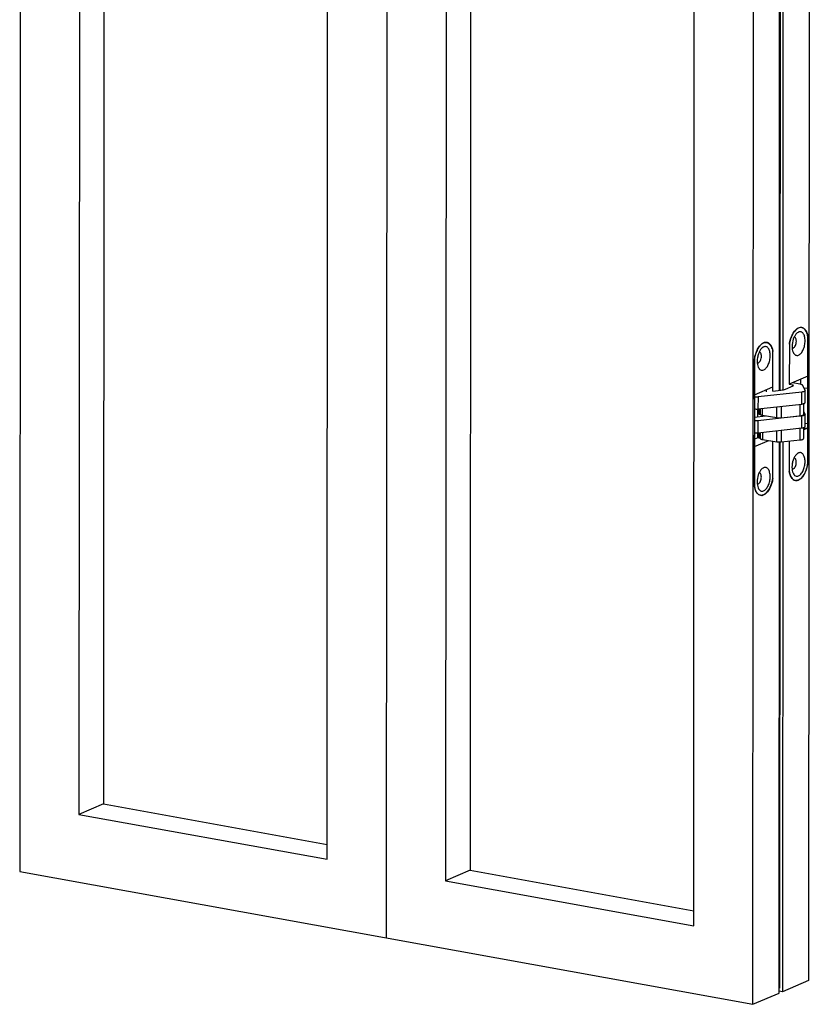
# Model space of a CAD drawing. Units: inches. Extents: x 0 to 17, y 0 to 11.
# Drawn here: x 6.9 to 8.4, y 4 to 5.9 of the extents above; entities that cross this region are included whole.
import ezdxf

# ---------------------------------------------------------------- set-up
doc = ezdxf.new("R2010")
doc.units = ezdxf.units.IN
doc.header["$LTSCALE"] = 0.935
doc.header["$MEASUREMENT"] = 0
doc.layers.get('0').update_dxf_attribs({"linetype": 'CONTINUOUS'})
for name, color, linetype in [('CMTWSL-1448-HINGE-2', 7, 'CONTINUOUS'), ('CMTWSL-1448-HINGE-2_1', 7, 'CONTINUOUS'), ('CMTWSL-1448-HINGE-2_2', 7, 'CONTINUOUS'), ('CMTWSL-1448-HINGE-2_3', 7, 'CONTINUOUS'), ('CMTWSL-1448-HINGE_1', 7, 'CONTINUOUS'), ('CMTWSL-1448-HINGE_2', 7, 'CONTINUOUS')]:
    doc.layers.add(name, color=color, linetype=linetype)

msp = doc.modelspace()

# ---------------------------------------------------------------- linework, layer by layer
at = {"color": 7, "linetype": 'Continuous'}
for p, q in [((6.9095, 9.9673), (6.9062, 4.293)), ((7.0194, 9.8213), (7.0163, 4.3992)), ((7.0649, 9.8131), (7.0618, 4.4185)), ((8.3745, 9.7645), (8.3713, 4.0902)), ((7.4772, 4.3157), (7.4803, 9.7378)), ((8.268, 4.0463), (8.2713, 9.7206)), ((7.7003, 9.6979), (7.6972, 4.2758)), ((7.7458, 9.6897), (7.7427, 4.2952)), ((8.1581, 4.1923), (8.1612, 9.6144)), ((8.3172, 5.1872), (8.3192, 8.6068)), ((8.3201, 8.6068), (8.3181, 5.1872)), ((8.3253, 8.6067), (8.3234, 5.1872)), ((7.5886, 6.7792), (7.5871, 4.1696)), ((8.3638, 5.3007), (8.3626, 5.3017)), ((8.3657, 5.2985), (8.3642, 5.3003)), ((8.3672, 5.2958), (8.3657, 5.2985)), ((8.3683, 5.2933), (8.3672, 5.2958)), ((8.3698, 5.0512), (8.3699, 5.2865)), ((8.3356, 5.2718), (8.3355, 5.1984)), ((8.3051, 5.1856), (8.3051, 5.2588)), ((8.2708, 5.2442), (8.2706, 5.009)), ((8.305, 5.0236), (8.305, 5.0926)), ((8.3166, 4.0669), (8.3172, 5.0914)), ((8.3181, 5.0914), (8.3175, 4.0765)), ((8.3233, 5.0914), (8.3227, 4.0696)), ((8.3355, 5.0928), (8.3354, 5.0366)), ((8.282, 4.9919), (8.2844, 4.9918)), ((7.0618, 4.4185), (7.0163, 4.3992)), ((7.0618, 4.4185), (7.4772, 4.3433)), ((7.0163, 4.3992), (7.4772, 4.3157)), ((6.9062, 4.293), (8.268, 4.0463)), ((7.7427, 4.2952), (7.6972, 4.2758)), ((7.7427, 4.2952), (8.1581, 4.2199)), ((7.6972, 4.2758), (8.1581, 4.1923)), ((8.3713, 4.0902), (8.3227, 4.0696)), ((8.268, 4.0463), (8.3166, 4.0669)), ((8.3227, 4.0696), (8.3165, 4.0707)), ((8.3166, 4.0761), (8.3175, 4.0765))]:
    msp.add_line(p, q, dxfattribs=at)
for centre, radius, start, end in [((8.3569, 5.2947), 0.00897, 79.694, 82.8416), ((8.3569, 5.2947), 0.00899, 75.9378, 79.691), ((8.3569, 5.2946), 0.00909, 71.6991, 75.9326), ((8.3568, 5.2944), 0.00936, 65.6073, 71.6811), ((8.3566, 5.2938), 0.00994, 57.9934, 65.5707), ((8.3561, 5.2931), 0.0107, 53.1492, 58.0082), ((8.3543, 5.291), 0.0136, 43.2018, 45.3507), ((8.3089, 5.0594), 0.0614, 348.3769, 352.3702), ((8.3484, 5.0283), 0.00897, 259.6936, 262.1515), ((8.3485, 5.0285), 0.00918, 262.2264, 274.5653)]:
    msp.add_arc(centre, radius, start, end, dxfattribs=at)
for points, knots in [([(8.3415, 5.2909), (8.34, 5.288), (8.3375, 5.2818), (8.336, 5.2752), (8.3356, 5.2718)], [0, 0, 0, 0, 0.486796, 1, 1, 1, 1]), ([(8.3539, 5.3032), (8.3514, 5.3024), (8.3478, 5.2998), (8.3441, 5.2953), (8.3423, 5.2924), (8.3415, 5.2909)], [0, 0, 0, 0, 0.439733, 0.705805, 1, 1, 1, 1]), ([(8.358, 5.3036), (8.3577, 5.3037), (8.3563, 5.3038), (8.3549, 5.3035), (8.3539, 5.3032)], [0, 0, 0, 0, 0.243612, 1, 1, 1, 1]), ([(8.3699, 5.2865), (8.3698, 5.2871), (8.3695, 5.2894), (8.3689, 5.2916), (8.3683, 5.2933)], [0, 0, 0, 0, 0.261517, 1, 1, 1, 1]), ([(8.2937, 5.2759), (8.2923, 5.2762), (8.289, 5.2759), (8.2844, 5.2734), (8.2802, 5.269), (8.2778, 5.2653), (8.2767, 5.2633)], [0, 0, 0, 0, 0.196551, 0.421699, 0.689618, 1, 1, 1, 1]), ([(8.2974, 5.2744), (8.2972, 5.2746), (8.296, 5.2753), (8.2947, 5.2757), (8.2937, 5.2759)], [0, 0, 0, 0, 0.257953, 1, 1, 1, 1]), ([(8.3051, 5.2588), (8.3049, 5.2606), (8.3042, 5.2638), (8.3021, 5.2693), (8.2996, 5.2729), (8.2974, 5.2744)], [0, 0, 0, 0, 0.295356, 0.562243, 1, 1, 1, 1]), ([(8.2767, 5.2633), (8.2752, 5.2604), (8.2727, 5.2542), (8.2712, 5.2476), (8.2708, 5.2442)], [0, 0, 0, 0, 0.486771, 1, 1, 1, 1]), ([(8.3354, 5.0366), (8.3358, 5.0344), (8.3367, 5.0303), (8.3392, 5.0249), (8.3425, 5.0211), (8.3454, 5.0198), (8.3468, 5.0195)], [0, 0, 0, 0, 0.309127, 0.576767, 0.802163, 1, 1, 1, 1]), ([(8.3601, 5.0264), (8.3623, 5.0292), (8.3661, 5.0358), (8.3683, 5.0431), (8.3691, 5.047)], [0, 0, 0, 0, 0.470381, 1, 1, 1, 1]), ([(8.2953, 4.9988), (8.298, 5.0021), (8.3022, 5.0102), (8.3044, 5.0189), (8.305, 5.0236)], [0, 0, 0, 0, 0.470957, 1, 1, 1, 1]), ([(8.3492, 5.0194), (8.3495, 5.0194), (8.3506, 5.0196), (8.3518, 5.0199), (8.3526, 5.0203)], [0, 0, 0, 0, 0.241492, 1, 1, 1, 1]), ([(8.3526, 5.0203), (8.3529, 5.0204), (8.354, 5.0209), (8.3551, 5.0216), (8.3559, 5.0222)], [0, 0, 0, 0, 0.238487, 1, 1, 1, 1]), ([(8.3559, 5.0222), (8.3563, 5.0225), (8.3578, 5.0237), (8.3592, 5.0252), (8.3601, 5.0264)], [0, 0, 0, 0, 0.234953, 1, 1, 1, 1]), ([(8.2706, 5.009), (8.271, 5.0068), (8.2719, 5.0027), (8.2744, 4.9974), (8.2777, 4.9935), (8.2806, 4.9922), (8.282, 4.9919)], [0, 0, 0, 0, 0.309096, 0.576716, 0.802123, 1, 1, 1, 1]), ([(8.2878, 4.9927), (8.2885, 4.993), (8.2914, 4.9945), (8.2937, 4.9968), (8.2953, 4.9988)], [0, 0, 0, 0, 0.22357, 1, 1, 1, 1]), ([(8.2844, 4.9918), (8.2847, 4.9918), (8.2859, 4.992), (8.287, 4.9923), (8.2878, 4.9927)], [0, 0, 0, 0, 0.241543, 1, 1, 1, 1])]:
    msp.add_open_spline(points, degree=3, knots=knots, dxfattribs=at)
at = {"layer": 'CMTWSL-1448-HINGE-2', "color": 7, "linetype": 'Continuous'}
for p, q in [((8.3287, 5.1893), (8.3429, 5.1954)), ((8.3421, 5.1964), (8.3355, 5.1975)), ((8.3422, 5.2012), (8.3553, 5.1989)), ((8.3429, 5.1954), (8.3432, 5.1958)), ((8.3597, 5.1969), (8.3647, 5.1866)), ((8.3587, 5.1837), (8.2774, 5.1746)), ((8.3051, 5.1856), (8.3196, 5.1872)), ((8.3647, 5.1866), (8.3648, 5.1863)), ((8.3648, 5.164), (8.3648, 5.1863)), ((8.2773, 5.1523), (8.3587, 5.1615))]:
    msp.add_line(p, q, dxfattribs=at)
at = {"layer": 'CMTWSL-1448-HINGE-2', "color": 9, "linetype": 'Continuous'}
for p, q in [((8.3421, 5.1951), (8.3421, 5.1964)), ((8.3587, 5.1615), (8.3587, 5.1837)), ((8.2774, 5.1746), (8.2773, 5.1523))]:
    msp.add_line(p, q, dxfattribs=at)
at = {"layer": 'CMTWSL-1448-HINGE-2', "color": 7, "linetype": 'Continuous'}
for points, knots in [([(8.3432, 5.1958), (8.3432, 5.1959), (8.343, 5.1961), (8.3426, 5.1963), (8.3423, 5.1963), (8.3421, 5.1964)], [0, 0, 0, 0, 0.338931, 0.631852, 1, 1, 1, 1]), ([(8.3553, 5.1989), (8.3563, 5.1987), (8.3577, 5.1984), (8.3592, 5.1976), (8.3596, 5.1972), (8.3597, 5.1969)], [0, 0, 0, 0, 0.626352, 0.844787, 1, 1, 1, 1]), ([(8.3196, 5.1872), (8.3213, 5.1874), (8.3244, 5.1879), (8.3274, 5.1888), (8.3287, 5.1893)], [0, 0, 0, 0, 0.55573, 1, 1, 1, 1]), ([(8.3648, 5.1863), (8.3648, 5.186), (8.3645, 5.1855), (8.3638, 5.185), (8.3628, 5.1845), (8.361, 5.1841), (8.3595, 5.1838), (8.3587, 5.1837)], [0, 0, 0, 0, 0.13055, 0.22393, 0.339584, 0.634755, 1, 1, 1, 1]), ([(8.2774, 5.1746), (8.2762, 5.1744), (8.274, 5.1744), (8.2718, 5.1745), (8.2707, 5.1747)], [0, 0, 0, 0, 0.508707, 1, 1, 1, 1]), ([(8.3587, 5.1615), (8.3595, 5.1616), (8.361, 5.1618), (8.3628, 5.1623), (8.3638, 5.1628), (8.3645, 5.1633), (8.3648, 5.1637), (8.3648, 5.164)], [0, 0, 0, 0, 0.365245, 0.660416, 0.77607, 0.86945, 1, 1, 1, 1]), ([(8.2707, 5.1525), (8.2718, 5.1523), (8.274, 5.1521), (8.2762, 5.1522), (8.2773, 5.1523)], [0, 0, 0, 0, 0.491289, 1, 1, 1, 1])]:
    msp.add_open_spline(points, degree=3, knots=knots, dxfattribs=at)
at = {"layer": 'CMTWSL-1448-HINGE-2_1', "color": 9, "linetype": 'Continuous'}
for p, q in [((8.3556, 5.1395), (8.3556, 5.1612)), ((8.2854, 5.1533), (8.2854, 5.1406)), ((8.3121, 5.1363), (8.3121, 5.1563)), ((8.3203, 5.1572), (8.3203, 5.1361))]:
    msp.add_line(p, q, dxfattribs=at)
at = {"layer": 'CMTWSL-1448-HINGE-2_1', "color": 7, "linetype": 'Continuous'}
for p, q in [((8.3622, 5.1622), (8.3622, 5.1421)), ((8.2817, 5.1528), (8.2817, 5.1424)), ((8.2854, 5.1406), (8.3121, 5.1363)), ((8.3203, 5.1361), (8.3556, 5.1395))]:
    msp.add_line(p, q, dxfattribs=at)
for points, knots in [([(8.2817, 5.1424), (8.2817, 5.1422), (8.2819, 5.1418), (8.2823, 5.1415), (8.2829, 5.1412), (8.284, 5.1409), (8.2849, 5.1407), (8.2854, 5.1406)], [0, 0, 0, 0, 0.136888, 0.23037, 0.344648, 0.635487, 1, 1, 1, 1]), ([(8.3556, 5.1395), (8.3565, 5.1396), (8.3581, 5.1398), (8.36, 5.1403), (8.3611, 5.1408), (8.3618, 5.1413), (8.3622, 5.1418), (8.3622, 5.1421)], [0, 0, 0, 0, 0.364911, 0.661487, 0.777718, 0.871229, 1, 1, 1, 1]), ([(8.3121, 5.1363), (8.3134, 5.1361), (8.3161, 5.1359), (8.3189, 5.1359), (8.3203, 5.1361)], [0, 0, 0, 0, 0.490664, 1, 1, 1, 1])]:
    msp.add_open_spline(points, degree=3, knots=knots, dxfattribs=at)
at = {"layer": 'CMTWSL-1448-HINGE-2_2', "color": 7, "linetype": 'Continuous'}
for p, q in [((8.3622, 5.1474), (8.3647, 5.1422)), ((8.3647, 5.1422), (8.3648, 5.1418)), ((8.3648, 5.1196), (8.3648, 5.1418)), ((8.2707, 5.1373), (8.2915, 5.1396)), ((8.3587, 5.1393), (8.2773, 5.1301)), ((8.2773, 5.1079), (8.3587, 5.1171))]:
    msp.add_line(p, q, dxfattribs=at)
at = {"layer": 'CMTWSL-1448-HINGE-2_2', "color": 9, "linetype": 'Continuous'}
for p, q in [((8.2773, 5.1301), (8.2773, 5.1079)), ((8.3587, 5.1171), (8.3587, 5.1393))]:
    msp.add_line(p, q, dxfattribs=at)
at = {"layer": 'CMTWSL-1448-HINGE-2_2', "color": 7, "linetype": 'Continuous'}
for points, knots in [([(8.3648, 5.1418), (8.3648, 5.1415), (8.3644, 5.141), (8.3638, 5.1406), (8.3627, 5.1401), (8.361, 5.1396), (8.3595, 5.1394), (8.3587, 5.1393)], [0, 0, 0, 0, 0.13055, 0.22393, 0.339584, 0.634755, 1, 1, 1, 1]), ([(8.2773, 5.1301), (8.2762, 5.13), (8.274, 5.1299), (8.2718, 5.1301), (8.2707, 5.1303)], [0, 0, 0, 0, 0.508716, 1, 1, 1, 1]), ([(8.2707, 5.108), (8.2718, 5.1079), (8.274, 5.1077), (8.2762, 5.1078), (8.2773, 5.1079)], [0, 0, 0, 0, 0.491279, 1, 1, 1, 1]), ([(8.3587, 5.1171), (8.3595, 5.1171), (8.361, 5.1174), (8.3627, 5.1179), (8.3638, 5.1184), (8.3644, 5.1188), (8.3648, 5.1193), (8.3648, 5.1196)], [0, 0, 0, 0, 0.365245, 0.660416, 0.77607, 0.86945, 1, 1, 1, 1])]:
    msp.add_open_spline(points, degree=3, knots=knots, dxfattribs=at)
at = {"layer": 'CMTWSL-1448-HINGE-2_3', "color": 7, "linetype": 'Continuous'}
for p, q in [((8.2817, 5.1084), (8.2817, 5.0974)), ((8.3622, 5.1177), (8.3621, 5.0974)), ((8.2855, 5.0956), (8.3123, 5.0915)), ((8.3205, 5.0913), (8.3557, 5.0948))]:
    msp.add_line(p, q, dxfattribs=at)
at = {"layer": 'CMTWSL-1448-HINGE-2_3', "color": 9, "linetype": 'Continuous'}
for p, q in [((8.2855, 5.1088), (8.2855, 5.0956)), ((8.3123, 5.0915), (8.3123, 5.1118)), ((8.3205, 5.1128), (8.3205, 5.0913)), ((8.3557, 5.0948), (8.3557, 5.1167))]:
    msp.add_line(p, q, dxfattribs=at)
at = {"layer": 'CMTWSL-1448-HINGE-2_3', "color": 7, "linetype": 'Continuous'}
for points, knots in [([(8.2817, 5.0974), (8.2817, 5.0972), (8.2819, 5.0969), (8.2823, 5.0966), (8.2829, 5.0963), (8.284, 5.0959), (8.285, 5.0957), (8.2855, 5.0956)], [0, 0, 0, 0, 0.136193, 0.229631, 0.344026, 0.635297, 1, 1, 1, 1]), ([(8.3123, 5.0915), (8.3137, 5.0912), (8.3164, 5.091), (8.3191, 5.0911), (8.3205, 5.0913)], [0, 0, 0, 0, 0.492002, 1, 1, 1, 1]), ([(8.3557, 5.0948), (8.3566, 5.0949), (8.3582, 5.0952), (8.36, 5.0956), (8.3611, 5.0962), (8.3618, 5.0966), (8.3621, 5.0971), (8.3621, 5.0974)], [0, 0, 0, 0, 0.365032, 0.661222, 0.777289, 0.870755, 1, 1, 1, 1])]:
    msp.add_open_spline(points, degree=3, knots=knots, dxfattribs=at)
at = {"layer": 'CMTWSL-1448-HINGE_1', "color": 7, "linetype": 'Continuous'}
for p, q in [((8.3699, 5.1915), (8.3699, 5.2864)), ((8.3356, 5.2718), (8.3355, 5.1982)), ((8.3699, 5.213), (8.3355, 5.1984)), ((8.3563, 5.2072), (8.3563, 5.1987)), ((8.3626, 5.1911), (8.3699, 5.1915)), ((8.3648, 5.126), (8.3699, 5.1251)), ((8.3699, 5.1251), (8.3648, 5.1248)), ((8.3698, 5.0512), (8.3699, 5.1251)), ((8.3699, 5.1168), (8.3621, 5.1135)), ((8.3622, 5.1164), (8.3699, 5.1168)), ((8.3355, 5.0928), (8.3354, 5.0366))]:
    msp.add_line(p, q, dxfattribs=at)
at = {"layer": 'CMTWSL-1448-HINGE_1', "color": 2, "linetype": 'Continuous'}
for p, q in [((8.3429, 5.2756), (8.3413, 5.2759)), ((8.3427, 5.051), (8.3412, 5.0513))]:
    msp.add_line(p, q, dxfattribs=at)
at = {"layer": 'CMTWSL-1448-HINGE_1', "color": 7, "linetype": 'Continuous'}
for centre, radius, start, end in [((8.357, 5.2947), 0.00894, 79.7326, 84.7852), ((8.3964, 5.2636), 0.0614, 171.651, 172.3622), ((8.3442, 5.283), 0.00288, 79.7316, 84.5315), ((8.3415, 5.2681), 0.00288, 254.9385, 259.7241), ((8.3441, 5.0585), 0.00288, 79.7316, 84.5315), ((8.3774, 5.0429), 0.0424, 188.5371, 189.1881), ((8.3414, 5.0436), 0.00288, 254.9385, 259.7241)]:
    msp.add_arc(centre, radius, start, end, dxfattribs=at)
for points, knots in [([(8.3357, 5.2726), (8.3362, 5.2759), (8.3377, 5.2825), (8.3414, 5.2913), (8.3461, 5.2982), (8.3502, 5.3016), (8.3523, 5.3025)], [0, 0, 0, 0, 0.290603, 0.564445, 0.803908, 1, 1, 1, 1]), ([(8.3488, 5.2923), (8.3475, 5.291), (8.3452, 5.2877), (8.3418, 5.2799), (8.3406, 5.2732), (8.3406, 5.2686)], [0, 0, 0, 0, 0.218545, 0.468835, 1, 1, 1, 1]), ([(8.3528, 5.2952), (8.3524, 5.295), (8.351, 5.2943), (8.3497, 5.2932), (8.3488, 5.2923)], [0, 0, 0, 0, 0.229609, 1, 1, 1, 1]), ([(8.3649, 5.279), (8.3649, 5.2816), (8.3645, 5.2854), (8.363, 5.2899), (8.3615, 5.2925), (8.3597, 5.2945), (8.3575, 5.2957), (8.3551, 5.2959), (8.3535, 5.2955), (8.3528, 5.2952)], [0, 0, 0, 0, 0.327121, 0.469271, 0.594539, 0.704091, 0.802561, 0.898103, 1, 1, 1, 1]), ([(8.3585, 5.3035), (8.3596, 5.3033), (8.3618, 5.3025), (8.3636, 5.3009), (8.3644, 5.3)], [0, 0, 0, 0, 0.478631, 1, 1, 1, 1]), ([(8.3644, 5.3), (8.3659, 5.2983), (8.3684, 5.2939), (8.3695, 5.2891), (8.3699, 5.2864)], [0, 0, 0, 0, 0.452985, 1, 1, 1, 1]), ([(8.3406, 5.2686), (8.3406, 5.2667), (8.3409, 5.263), (8.3419, 5.2594), (8.3426, 5.2578)], [0, 0, 0, 0, 0.532628, 1, 1, 1, 1]), ([(8.3429, 5.2655), (8.3437, 5.2659), (8.3453, 5.2673), (8.3471, 5.2703), (8.3483, 5.274), (8.3486, 5.2767), (8.3486, 5.278)], [0, 0, 0, 0, 0.193335, 0.437904, 0.716505, 1, 1, 1, 1]), ([(8.3486, 5.278), (8.3486, 5.279), (8.3484, 5.2809), (8.3477, 5.2833), (8.3465, 5.2851), (8.3453, 5.2858), (8.3447, 5.2859)], [0, 0, 0, 0, 0.316409, 0.590021, 0.813642, 1, 1, 1, 1]), ([(8.3527, 5.2524), (8.3546, 5.2532), (8.358, 5.2562), (8.3618, 5.2625), (8.3643, 5.2704), (8.3649, 5.2761), (8.3649, 5.279)], [0, 0, 0, 0, 0.19333, 0.437904, 0.716511, 1, 1, 1, 1]), ([(8.341, 5.2653), (8.3411, 5.2653), (8.3418, 5.2652), (8.3424, 5.2654), (8.3429, 5.2655)], [0, 0, 0, 0, 0.241022, 1, 1, 1, 1]), ([(8.3426, 5.2578), (8.3431, 5.2567), (8.3442, 5.2546), (8.3467, 5.2524), (8.3498, 5.2515), (8.3518, 5.252), (8.3527, 5.2524)], [0, 0, 0, 0, 0.291797, 0.538948, 0.763593, 1, 1, 1, 1]), ([(8.3487, 5.0678), (8.3474, 5.0664), (8.3451, 5.0631), (8.3416, 5.0553), (8.3405, 5.0486), (8.3405, 5.044)], [0, 0, 0, 0, 0.218545, 0.468835, 1, 1, 1, 1]), ([(8.3526, 5.0706), (8.3523, 5.0705), (8.3508, 5.0697), (8.3496, 5.0687), (8.3487, 5.0678)], [0, 0, 0, 0, 0.229609, 1, 1, 1, 1]), ([(8.3648, 5.0544), (8.3648, 5.057), (8.3644, 5.0608), (8.3629, 5.0653), (8.3614, 5.068), (8.3596, 5.0699), (8.3574, 5.0711), (8.355, 5.0714), (8.3534, 5.0709), (8.3526, 5.0706)], [0, 0, 0, 0, 0.327121, 0.469271, 0.594539, 0.704091, 0.802561, 0.898103, 1, 1, 1, 1]), ([(8.3427, 5.041), (8.3436, 5.0413), (8.3452, 5.0427), (8.347, 5.0457), (8.3481, 5.0494), (8.3484, 5.0521), (8.3484, 5.0534)], [0, 0, 0, 0, 0.193335, 0.437904, 0.716505, 1, 1, 1, 1]), ([(8.3484, 5.0534), (8.3484, 5.0544), (8.3483, 5.0563), (8.3476, 5.0587), (8.3464, 5.0605), (8.3452, 5.0612), (8.3446, 5.0613)], [0, 0, 0, 0, 0.316409, 0.590021, 0.813642, 1, 1, 1, 1]), ([(8.3526, 5.0278), (8.3544, 5.0286), (8.3579, 5.0316), (8.3616, 5.0379), (8.3641, 5.0458), (8.3648, 5.0515), (8.3648, 5.0544)], [0, 0, 0, 0, 0.19333, 0.437904, 0.716511, 1, 1, 1, 1]), ([(8.3698, 5.0512), (8.3693, 5.0477), (8.3678, 5.0409), (8.364, 5.0317), (8.3591, 5.0246), (8.3548, 5.0212), (8.3526, 5.0203)], [0, 0, 0, 0, 0.291772, 0.566834, 0.806036, 1, 1, 1, 1]), ([(8.3373, 5.0294), (8.3371, 5.0299), (8.3363, 5.0321), (8.3358, 5.0344), (8.3355, 5.0361)], [0, 0, 0, 0, 0.237094, 1, 1, 1, 1]), ([(8.3405, 5.044), (8.3405, 5.0421), (8.3408, 5.0384), (8.3417, 5.0348), (8.3424, 5.0332)], [0, 0, 0, 0, 0.532628, 1, 1, 1, 1]), ([(8.3409, 5.0407), (8.341, 5.0407), (8.3417, 5.0406), (8.3423, 5.0408), (8.3427, 5.041)], [0, 0, 0, 0, 0.241022, 1, 1, 1, 1]), ([(8.3424, 5.0332), (8.3429, 5.0321), (8.3441, 5.03), (8.3466, 5.0278), (8.3497, 5.027), (8.3517, 5.0274), (8.3526, 5.0278)], [0, 0, 0, 0, 0.291797, 0.538948, 0.763593, 1, 1, 1, 1]), ([(8.3451, 5.02), (8.3434, 5.0207), (8.34, 5.0235), (8.3381, 5.0272), (8.3373, 5.0294)], [0, 0, 0, 0, 0.449692, 1, 1, 1, 1]), ([(8.3526, 5.0203), (8.3517, 5.0199), (8.3498, 5.0193), (8.3478, 5.0193), (8.3468, 5.0195)], [0, 0, 0, 0, 0.516331, 1, 1, 1, 1])]:
    msp.add_open_spline(points, degree=3, knots=knots, dxfattribs=at)
at = {"layer": 'CMTWSL-1448-HINGE_2', "color": 7, "linetype": 'Continuous'}
for p, q in [((8.2891, 5.2756), (8.2912, 5.276)), ((8.2914, 5.276), (8.2934, 5.276)), ((8.3051, 5.1856), (8.3052, 5.2588)), ((8.2707, 5.1703), (8.2708, 5.2442)), ((8.2707, 5.1786), (8.3051, 5.1932)), ((8.2933, 5.1843), (8.2934, 5.1882)), ((8.2768, 5.138), (8.2768, 5.1523)), ((8.2791, 5.1525), (8.2791, 5.1427)), ((8.2791, 5.1427), (8.2817, 5.1438)), ((8.2791, 5.1427), (8.2818, 5.1422)), ((8.2707, 5.1039), (8.2707, 5.1039)), ((8.2707, 5.009), (8.2707, 5.1039)), ((8.2768, 5.0989), (8.2768, 5.1078)), ((8.2791, 5.1081), (8.2791, 5.0987)), ((8.2768, 5.0989), (8.2707, 5.0963)), ((8.2707, 5.0824), (8.2974, 5.0938)), ((8.2817, 5.098), (8.2768, 5.0989)), ((8.2791, 5.0987), (8.2817, 5.0998)), ((8.2791, 5.0987), (8.2817, 5.0982)), ((8.305, 5.0236), (8.3051, 5.0926))]:
    msp.add_line(p, q, dxfattribs=at)
at = {"layer": 'CMTWSL-1448-HINGE_2', "color": 2, "linetype": 'Continuous'}
for p, q in [((8.2781, 5.248), (8.2765, 5.2483)), ((8.2779, 5.0234), (8.2764, 5.0237))]:
    msp.add_line(p, q, dxfattribs=at)
at = {"layer": 'CMTWSL-1448-HINGE_2', "color": 7, "linetype": 'Continuous'}
for centre, radius, start, end in [((8.2934, 5.2626), 0.0137, 113.115, 118.1505), ((8.2928, 5.264), 0.0122, 107.6599, 113.1067), ((8.2926, 5.2646), 0.0115, 107.3209, 107.6106), ((8.2922, 5.2664), 0.00965, 94.4962, 96.0027), ((8.2922, 5.2671), 0.00892, 81.7593, 82.0919), ((8.2922, 5.2672), 0.00891, 79.7274, 81.7596), ((8.2794, 5.2555), 0.00288, 79.7316, 84.5315), ((8.3315, 5.2361), 0.0613, 171.8605, 172.3624), ((8.2767, 5.2406), 0.00288, 254.9385, 259.7241), ((8.2793, 5.0309), 0.00288, 79.7316, 84.5315), ((8.2766, 5.016), 0.00288, 254.9385, 259.7241), ((8.3126, 5.0153), 0.0424, 188.5369, 189.2385)]:
    msp.add_arc(centre, radius, start, end, dxfattribs=at)
for points, knots in [([(8.2709, 5.2447), (8.2713, 5.2481), (8.2728, 5.2545), (8.2763, 5.2632), (8.2809, 5.2701), (8.2849, 5.2736), (8.2869, 5.2747)], [0, 0, 0, 0, 0.288194, 0.560995, 0.801398, 1, 1, 1, 1]), ([(8.3001, 5.2514), (8.3001, 5.254), (8.2997, 5.2578), (8.2982, 5.2623), (8.2967, 5.265), (8.2949, 5.2669), (8.2927, 5.2681), (8.2903, 5.2683), (8.2887, 5.2679), (8.288, 5.2676)], [0, 0, 0, 0, 0.327121, 0.469271, 0.594539, 0.704091, 0.802561, 0.898103, 1, 1, 1, 1]), ([(8.2938, 5.2759), (8.2952, 5.2757), (8.2981, 5.2743), (8.3014, 5.2705), (8.3039, 5.2652), (8.3048, 5.2611), (8.3052, 5.2588)], [0, 0, 0, 0, 0.197932, 0.423424, 0.690552, 1, 1, 1, 1]), ([(8.284, 5.2648), (8.2827, 5.2634), (8.2804, 5.2601), (8.277, 5.2523), (8.2758, 5.2456), (8.2758, 5.241)], [0, 0, 0, 0, 0.218545, 0.468835, 1, 1, 1, 1]), ([(8.2781, 5.238), (8.2789, 5.2383), (8.2805, 5.2397), (8.2823, 5.2427), (8.2835, 5.2464), (8.2838, 5.2491), (8.2838, 5.2504)], [0, 0, 0, 0, 0.193335, 0.437904, 0.716505, 1, 1, 1, 1]), ([(8.2838, 5.2504), (8.2838, 5.2514), (8.2836, 5.2533), (8.2829, 5.2557), (8.2817, 5.2575), (8.2805, 5.2582), (8.2799, 5.2583)], [0, 0, 0, 0, 0.316409, 0.590021, 0.813642, 1, 1, 1, 1]), ([(8.288, 5.2676), (8.2876, 5.2675), (8.2862, 5.2667), (8.2849, 5.2657), (8.284, 5.2648)], [0, 0, 0, 0, 0.229609, 1, 1, 1, 1]), ([(8.288, 5.2248), (8.2898, 5.2256), (8.2933, 5.2286), (8.297, 5.2349), (8.2995, 5.2428), (8.3001, 5.2485), (8.3001, 5.2514)], [0, 0, 0, 0, 0.19333, 0.437904, 0.716511, 1, 1, 1, 1]), ([(8.2758, 5.241), (8.2758, 5.2391), (8.2761, 5.2354), (8.2771, 5.2318), (8.2778, 5.2302)], [0, 0, 0, 0, 0.532628, 1, 1, 1, 1]), ([(8.2762, 5.2377), (8.2764, 5.2377), (8.277, 5.2376), (8.2776, 5.2378), (8.2781, 5.238)], [0, 0, 0, 0, 0.241022, 1, 1, 1, 1]), ([(8.2778, 5.2302), (8.2783, 5.2291), (8.2794, 5.227), (8.282, 5.2248), (8.285, 5.2239), (8.287, 5.2244), (8.288, 5.2248)], [0, 0, 0, 0, 0.291797, 0.538948, 0.763593, 1, 1, 1, 1]), ([(8.2839, 5.0402), (8.2826, 5.0389), (8.2803, 5.0355), (8.2768, 5.0277), (8.2757, 5.021), (8.2757, 5.0165)], [0, 0, 0, 0, 0.218545, 0.468835, 1, 1, 1, 1]), ([(8.2836, 5.0259), (8.2836, 5.0268), (8.2835, 5.0287), (8.2828, 5.0311), (8.2816, 5.033), (8.2804, 5.0336), (8.2798, 5.0337)], [0, 0, 0, 0, 0.316409, 0.590021, 0.813642, 1, 1, 1, 1]), ([(8.2879, 5.043), (8.2875, 5.0429), (8.2861, 5.0421), (8.2848, 5.0411), (8.2839, 5.0402)], [0, 0, 0, 0, 0.229609, 1, 1, 1, 1]), ([(8.3, 5.0268), (8.3, 5.0294), (8.2996, 5.0332), (8.2981, 5.0377), (8.2966, 5.0404), (8.2948, 5.0423), (8.2926, 5.0435), (8.2902, 5.0438), (8.2886, 5.0433), (8.2879, 5.043)], [0, 0, 0, 0, 0.327121, 0.469271, 0.594539, 0.704091, 0.802561, 0.898103, 1, 1, 1, 1]), ([(8.2757, 5.0165), (8.2757, 5.0145), (8.276, 5.0108), (8.277, 5.0072), (8.2776, 5.0056)], [0, 0, 0, 0, 0.532628, 1, 1, 1, 1]), ([(8.2761, 5.0131), (8.2762, 5.0131), (8.2769, 5.013), (8.2775, 5.0132), (8.2779, 5.0134)], [0, 0, 0, 0, 0.241022, 1, 1, 1, 1]), ([(8.2779, 5.0134), (8.2788, 5.0137), (8.2804, 5.0152), (8.2822, 5.0181), (8.2833, 5.0218), (8.2836, 5.0245), (8.2836, 5.0259)], [0, 0, 0, 0, 0.193335, 0.437904, 0.716505, 1, 1, 1, 1]), ([(8.2878, 5.0002), (8.2896, 5.001), (8.2931, 5.004), (8.2968, 5.0104), (8.2994, 5.0182), (8.3, 5.0239), (8.3, 5.0268)], [0, 0, 0, 0, 0.19333, 0.437904, 0.716511, 1, 1, 1, 1]), ([(8.305, 5.0236), (8.3045, 5.0201), (8.303, 5.0133), (8.2992, 5.0042), (8.2943, 4.997), (8.29, 4.9936), (8.2878, 4.9927)], [0, 0, 0, 0, 0.291772, 0.566834, 0.806036, 1, 1, 1, 1]), ([(8.2785, 4.9934), (8.2764, 4.9948), (8.2738, 4.9983), (8.2717, 5.0036), (8.271, 5.0068), (8.2707, 5.0085)], [0, 0, 0, 0, 0.438251, 0.704202, 1, 1, 1, 1]), ([(8.2776, 5.0056), (8.2781, 5.0045), (8.2793, 5.0024), (8.2818, 5.0002), (8.2849, 4.9994), (8.2869, 4.9998), (8.2878, 5.0002)], [0, 0, 0, 0, 0.291797, 0.538948, 0.763593, 1, 1, 1, 1]), ([(8.2821, 4.9919), (8.2817, 4.992), (8.2805, 4.9923), (8.2793, 4.9929), (8.2785, 4.9934)], [0, 0, 0, 0, 0.24564, 1, 1, 1, 1]), ([(8.2878, 4.9927), (8.2869, 4.9923), (8.285, 4.9917), (8.283, 4.9918), (8.2821, 4.9919)], [0, 0, 0, 0, 0.516331, 1, 1, 1, 1])]:
    msp.add_open_spline(points, degree=3, knots=knots, dxfattribs=at)

doc.saveas('drawing.dxf')
